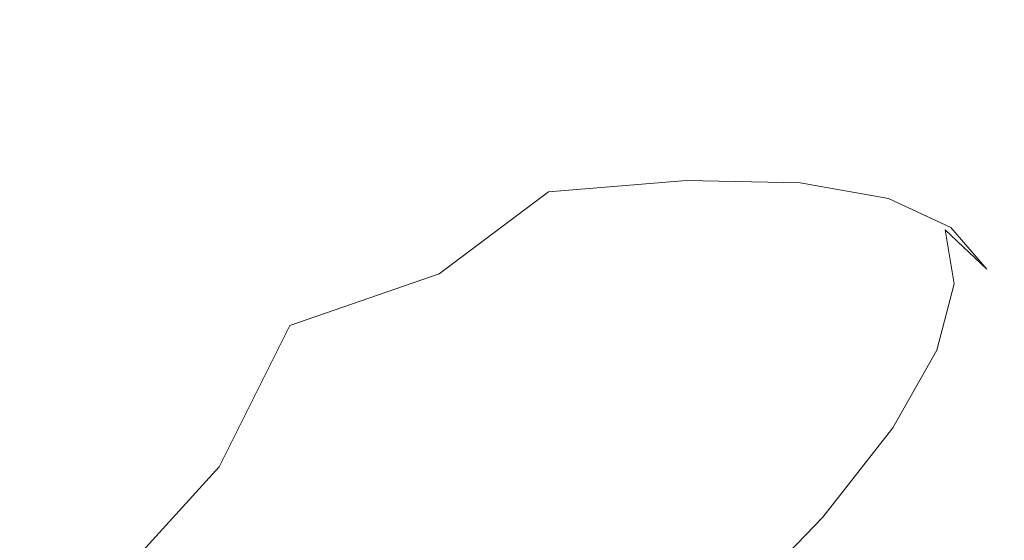
# Model space of a CAD drawing. Extents: x -1 to 1600, y -991 to 5.
# Drawn here: x 973 to 983, y -829 to -824 of the extents above; entities that cross this region are included whole.
import ezdxf

# ---------------------------------------------------------------- set-up
doc = ezdxf.new("R2010")
doc.units = 0
doc.header["$LTSCALE"] = 500
doc.header["$MEASUREMENT"] = 0
doc.layers.add('EXC-CHROM', color=7, linetype='Continuous')
doc.layers.add('WANNA-AKRYL', color=7, linetype='Continuous')

msp = doc.modelspace()

# ---------------------------------------------------------------- linework, layer by layer
at = {"layer": 'EXC-CHROM', "lineweight": 0}
for points, invisible_edges in [([(977.3104, -824.4459, -86.8801), (977.6004, -824.4814, -83.4388), (978.66, -824.3372, -83.8687), (977.3104, -824.4459, -86.8801)], 15), ([(978.66, -824.3372, -83.8687), (977.929, -824.5985, -87.1829), (977.3104, -824.4459, -86.8801), (978.66, -824.3372, -83.8687)], 15), ([(978.6758, -824.5065, -80.4228), (978.66, -824.3372, -83.8687), (977.6004, -824.4814, -83.4388), (978.6758, -824.5065, -80.4228)], 15), ([(977.929, -824.5985, -87.1829), (978.66, -824.3372, -83.8687), (979.299, -824.486, -84.1258), (977.929, -824.5985, -87.1829)], 15), ([(979.7679, -824.3613, -80.7619), (979.299, -824.486, -84.1258), (978.66, -824.3372, -83.8687), (979.7679, -824.3613, -80.7619)], 15), ([(978.66, -824.3372, -83.8687), (978.6758, -824.5065, -80.4228), (979.7679, -824.3613, -80.7619), (978.66, -824.3372, -83.8687)], 15), ([(979.5118, -824.6574, -77.3367), (979.7679, -824.3613, -80.7619), (978.6758, -824.5065, -80.4228), (979.5118, -824.6574, -77.3367)], 15), ([(979.299, -824.486, -84.1258), (979.7679, -824.3613, -80.7619), (980.4237, -824.5092, -80.9726), (979.299, -824.486, -84.1258)], 15), ([(979.7679, -824.3613, -80.7619), (979.5118, -824.6574, -77.3367), (980.6291, -824.5159, -77.5835), (979.7679, -824.3613, -80.7619)], 15), ([(980.6291, -824.5159, -77.5835), (980.4237, -824.5092, -80.9726), (979.7679, -824.3613, -80.7619), (980.6291, -824.5159, -77.5835)], 15), ([(975.6948, -824.7202, -89.6958), (976.2908, -824.5845, -86.3612), (977.3104, -824.4459, -86.8801), (975.6948, -824.7202, -89.6958)], 15), ([(977.3104, -824.4459, -86.8801), (976.2977, -824.8932, -90.0759), (975.6948, -824.7202, -89.6958), (977.3104, -824.4459, -86.8801)], 15), ([(976.2908, -824.5845, -86.3612), (975.9199, -825.0338, -82.7549), (977.6004, -824.4814, -83.4388), (976.2908, -824.5845, -86.3612)], 15), ([(976.9399, -825.0589, -79.894), (977.6004, -824.4814, -83.4388), (975.9199, -825.0338, -82.7549), (976.9399, -825.0589, -79.894)], 15), ([(977.6004, -824.4814, -83.4388), (977.3104, -824.4459, -86.8801), (976.2908, -824.5845, -86.3612), (977.6004, -824.4814, -83.4388)], 15), ([(976.2977, -824.8932, -90.0759), (977.3104, -824.4459, -86.8801), (977.929, -824.5985, -87.1829), (976.2977, -824.8932, -90.0759)], 15), ([(977.6004, -824.4814, -83.4388), (976.9399, -825.0589, -79.894), (978.6758, -824.5065, -80.4228), (977.6004, -824.4814, -83.4388)], 15), ([(977.733, -825.2028, -76.9659), (978.6758, -824.5065, -80.4228), (976.9399, -825.0589, -79.894), (977.733, -825.2028, -76.9659)], 15), ([(978.6758, -824.5065, -80.4228), (977.733, -825.2028, -76.9659), (979.5118, -824.6574, -77.3367), (978.6758, -824.5065, -80.4228)], 15), ([(979.299, -824.486, -84.1258), (978.3386, -824.9269, -87.3697), (977.929, -824.5985, -87.1829), (979.299, -824.486, -84.1258)], 15), ([(978.3386, -824.9269, -87.3697), (979.299, -824.486, -84.1258), (979.7182, -824.8127, -84.2913), (978.3386, -824.9269, -87.3697)], 15), ([(980.4237, -824.5092, -80.9726), (979.7182, -824.8127, -84.2913), (979.299, -824.486, -84.1258), (980.4237, -824.5092, -80.9726)], 15), ([(980.1031, -824.9321, -74.2038), (980.6291, -824.5159, -77.5835), (979.5118, -824.6574, -77.3367), (980.1031, -824.9321, -74.2038)], 15), ([(979.7182, -824.8127, -84.2913), (980.4237, -824.5092, -80.9726), (980.8506, -824.8355, -81.1165), (979.7182, -824.8127, -84.2913)], 15), ([(980.6291, -824.5159, -77.5835), (980.1031, -824.9321, -74.2038), (981.2381, -824.7986, -74.3575), (980.6291, -824.5159, -77.5835)], 15), ([(981.2977, -824.6653, -77.7474), (980.8506, -824.8355, -81.1165), (980.4237, -824.5092, -80.9726), (981.2977, -824.6653, -77.7474)], 15), ([(980.4237, -824.5092, -80.9726), (980.6291, -824.5159, -77.5835), (981.2977, -824.6653, -77.7474), (980.4237, -824.5092, -80.9726)], 15), ([(981.2381, -824.7986, -74.3575), (981.2977, -824.6653, -77.7474), (980.6291, -824.5159, -77.5835), (981.2381, -824.7986, -74.3575)], 15), ([(975.9199, -825.0338, -82.7549), (976.2908, -824.5845, -86.3612), (974.678, -825.1292, -85.5264), (975.9199, -825.0338, -82.7549)], 15), ([(974.7211, -824.8427, -89.0848), (974.678, -825.1292, -85.5264), (976.2908, -824.5845, -86.3612), (974.7211, -824.8427, -89.0848)], 15), ([(976.2908, -824.5845, -86.3612), (975.6948, -824.7202, -89.6958), (974.7211, -824.8427, -89.0848), (976.2908, -824.5845, -86.3612)], 15), ([(977.929, -824.5985, -87.1829), (976.7245, -825.2357, -90.3087), (976.2977, -824.8932, -90.0759), (977.929, -824.5985, -87.1829)], 15), ([(976.7245, -825.2357, -90.3087), (977.929, -824.5985, -87.1829), (978.3386, -824.9269, -87.3697), (976.7245, -825.2357, -90.3087)], 15), ([(975.6948, -824.7202, -89.6958), (974.3896, -825.4164, -92.7371), (973.7882, -825.1924, -92.2159), (975.6948, -824.7202, -89.6958)], 15), ([(973.7882, -825.1924, -92.2159), (974.7211, -824.8427, -89.0848), (975.6948, -824.7202, -89.6958), (973.7882, -825.1924, -92.2159)], 15), ([(974.3896, -825.4164, -92.7371), (975.6948, -824.7202, -89.6958), (976.2977, -824.8932, -90.0759), (974.3896, -825.4164, -92.7371)], 15), ([(978.2941, -825.4638, -73.993), (979.5118, -824.6574, -77.3367), (977.733, -825.2028, -76.9659), (978.2941, -825.4638, -73.993)], 15), ([(979.5118, -824.6574, -77.3367), (978.2941, -825.4638, -73.993), (980.1031, -824.9321, -74.2038), (979.5118, -824.6574, -77.3367)], 15), ([(980.8506, -824.8355, -81.1165), (981.2977, -824.6653, -77.7474), (981.7305, -824.9925, -77.8693), (980.8506, -824.8355, -81.1165)], 15), ([(981.2977, -824.6653, -77.7474), (981.2381, -824.7986, -74.3575), (981.9156, -824.952, -74.4742), (981.2977, -824.6653, -77.7474)], 15), ([(981.9156, -824.952, -74.4742), (981.7305, -824.9925, -77.8693), (981.2977, -824.6653, -77.7474), (981.9156, -824.952, -74.4742)], 15), ([(979.7182, -824.8127, -84.2913), (978.7311, -825.3162, -87.5403), (978.3386, -824.9269, -87.3697), (979.7182, -824.8127, -84.2913)], 15), ([(978.7311, -825.3162, -87.5403), (979.7182, -824.8127, -84.2913), (980.1179, -825.2025, -84.4462), (978.7311, -825.3162, -87.5403)], 11), ([(980.8506, -824.8355, -81.1165), (980.1179, -825.2025, -84.4462), (979.7182, -824.8127, -84.2913), (980.8506, -824.8355, -81.1165)], 15), ([(980.4446, -825.3285, -71.0476), (981.2381, -824.7986, -74.3575), (980.1031, -824.9321, -74.2038), (980.4446, -825.3285, -71.0476)], 15), ([(981.2381, -824.7986, -74.3575), (980.4446, -825.3285, -71.0476), (981.5895, -825.2067, -71.1076), (981.2381, -824.7986, -74.3575)], 15), ([(981.5895, -825.2067, -71.1076), (981.9156, -824.952, -74.4742), (981.2381, -824.7986, -74.3575), (981.5895, -825.2067, -71.1076)], 15), ([(972.8652, -825.2832, -91.5042), (973.1918, -825.3701, -88.1139), (974.7211, -824.8427, -89.0848), (972.8652, -825.2832, -91.5042)], 15), ([(974.7211, -824.8427, -89.0848), (973.7882, -825.1924, -92.2159), (972.8652, -825.2832, -91.5042), (974.7211, -824.8427, -89.0848)], 15), ([(974.678, -825.1292, -85.5264), (974.7211, -824.8427, -89.0848), (973.1918, -825.3701, -88.1139), (974.678, -825.1292, -85.5264)], 15), ([(976.2977, -824.8932, -90.0759), (974.8892, -825.7962, -93.0656), (974.3896, -825.4164, -92.7371), (976.2977, -824.8932, -90.0759)], 15), ([(974.8892, -825.7962, -93.0656), (976.2977, -824.8932, -90.0759), (976.7245, -825.2357, -90.3087), (974.8892, -825.7962, -93.0656)], 15), ([(978.3386, -824.9269, -87.3697), (977.1696, -825.6216, -90.4778), (976.7245, -825.2357, -90.3087), (978.3386, -824.9269, -87.3697)], 15), ([(977.1696, -825.6216, -90.4778), (978.3386, -824.9269, -87.3697), (978.7311, -825.3162, -87.5403), (977.1696, -825.6216, -90.4778)], 15), ([(978.618, -825.84, -70.9979), (980.1031, -824.9321, -74.2038), (978.2941, -825.4638, -73.993), (978.618, -825.84, -70.9979)], 15), ([(980.1031, -824.9321, -74.2038), (978.618, -825.84, -70.9979), (980.4446, -825.3285, -71.0476), (980.1031, -824.9321, -74.2038)], 15), ([(980.1179, -825.2025, -84.4462), (980.8506, -824.8355, -81.1165), (981.2562, -825.226, -81.2548), (980.1179, -825.2025, -84.4462)], 11), ([(981.7305, -824.9925, -77.8693), (981.2562, -825.226, -81.2548), (980.8506, -824.8355, -81.1165), (981.7305, -824.9925, -77.8693)], 15), ([(981.2562, -825.226, -81.2548), (981.7305, -824.9925, -77.8693), (982.1408, -825.3842, -77.9903), (981.2562, -825.226, -81.2548)], 11), ([(981.9156, -824.952, -74.4742), (981.5895, -825.2067, -71.1076), (982.2722, -825.366, -71.1768), (981.9156, -824.952, -74.4742)], 15), ([(981.7305, -824.9925, -77.8693), (981.9156, -824.952, -74.4742), (982.3526, -825.2809, -74.574), (981.7305, -824.9925, -77.8693)], 15), ([(982.3526, -825.2809, -74.574), (982.1408, -825.3842, -77.9903), (981.7305, -824.9925, -77.8693), (982.3526, -825.2809, -74.574)], 15), ([(982.2722, -825.366, -71.1768), (982.3526, -825.2809, -74.574), (981.9156, -824.952, -74.4742), (982.2722, -825.366, -71.1768)], 15), ([(973.4178, -826.1093, -81.7361), (974.678, -825.1292, -85.5264), (972.2798, -826.1954, -84.2757), (973.4178, -826.1093, -81.7361)], 15), ([(973.1918, -825.3701, -88.1139), (972.2798, -826.1954, -84.2757), (974.678, -825.1292, -85.5264), (973.1918, -825.3701, -88.1139)], 15), ([(974.678, -825.1292, -85.5264), (973.4178, -826.1093, -81.7361), (975.9199, -825.0338, -82.7549), (974.678, -825.1292, -85.5264)], 15), ([(974.3526, -826.1331, -79.114), (975.9199, -825.0338, -82.7549), (973.4178, -826.1093, -81.7361), (974.3526, -826.1331, -79.114)], 15), ([(975.9199, -825.0338, -82.7549), (974.3526, -826.1331, -79.114), (976.9399, -825.0589, -79.894), (975.9199, -825.0338, -82.7549)], 15), ([(975.0795, -826.2654, -76.43), (976.9399, -825.0589, -79.894), (974.3526, -826.1331, -79.114), (975.0795, -826.2654, -76.43)], 15), ([(976.9399, -825.0589, -79.894), (975.0795, -826.2654, -76.43), (977.733, -825.2028, -76.9659), (976.9399, -825.0589, -79.894)], 15), ([(973.7882, -825.1924, -92.2159), (972.1381, -826.174, -94.9337), (971.5534, -825.885, -94.2989), (973.7882, -825.1924, -92.2159)], 15), ([(971.5534, -825.885, -94.2989), (972.8652, -825.2832, -91.5042), (973.7882, -825.1924, -92.2159), (971.5534, -825.885, -94.2989)], 15), ([(972.1381, -826.174, -94.9337), (973.7882, -825.1924, -92.2159), (974.3896, -825.4164, -92.7371), (972.1381, -826.174, -94.9337)], 15), ([(975.5938, -826.5048, -73.7049), (977.733, -825.2028, -76.9659), (975.0795, -826.2654, -76.43), (975.5938, -826.5048, -73.7049)], 15), ([(977.733, -825.2028, -76.9659), (975.5938, -826.5048, -73.7049), (978.2941, -825.4638, -73.993), (977.733, -825.2028, -76.9659)], 15), ([(980.1179, -825.2025, -84.4462), (979.1464, -825.8451, -87.7116), (978.7311, -825.3162, -87.5403), (980.1179, -825.2025, -84.4462)], 15), ([(979.1464, -825.8451, -87.7116), (980.1179, -825.2025, -84.4462), (980.538, -825.7331, -84.6064), (979.1464, -825.8451, -87.7116)], 15), ([(981.2562, -825.226, -81.2548), (980.538, -825.7331, -84.6064), (980.1179, -825.2025, -84.4462), (981.2562, -825.226, -81.2548)], 15), ([(980.4446, -825.3285, -71.0476), (981.6782, -825.7379, -67.8576), (981.5895, -825.2067, -71.1076), (980.4446, -825.3285, -71.0476)], 15), ([(980.538, -825.7331, -84.6064), (981.2562, -825.226, -81.2548), (981.6805, -825.7582, -81.4026), (980.538, -825.7331, -84.6064)], 15), ([(982.1408, -825.3842, -77.9903), (981.6805, -825.7582, -81.4026), (981.2562, -825.226, -81.2548), (982.1408, -825.3842, -77.9903)], 15), ([(981.5895, -825.2067, -71.1076), (982.3621, -825.905, -67.8794), (982.2722, -825.366, -71.1768), (981.5895, -825.2067, -71.1076)], 15), ([(982.3621, -825.905, -67.8794), (981.5895, -825.2067, -71.1076), (981.6782, -825.7379, -67.8576), (982.3621, -825.905, -67.8794)], 15), ([(976.7245, -825.2357, -90.3087), (975.5061, -826.173, -93.1994), (974.8892, -825.7962, -93.0656), (976.7245, -825.2357, -90.3087)], 15), ([(975.5061, -826.173, -93.1994), (976.7245, -825.2357, -90.3087), (977.1696, -825.6216, -90.4778), (975.5061, -826.173, -93.1994)], 15), ([(978.7311, -825.3162, -87.5403), (977.636, -826.1381, -90.6301), (977.1696, -825.6216, -90.4778), (978.7311, -825.3162, -87.5403)], 15), ([(977.636, -826.1381, -90.6301), (978.7311, -825.3162, -87.5403), (979.1464, -825.8451, -87.7116), (977.636, -826.1381, -90.6301)], 14), ([(982.1408, -825.3842, -77.9903), (982.3526, -825.2809, -74.574), (982.7662, -825.6742, -74.6772), (982.1408, -825.3842, -77.9903)], 11), ([(982.3526, -825.2809, -74.574), (982.2722, -825.366, -71.1768), (982.7117, -825.6978, -71.2545), (982.3526, -825.2809, -74.574)], 15), ([(982.7117, -825.6978, -71.2545), (982.7662, -825.6742, -74.6772), (982.3526, -825.2809, -74.574), (982.7117, -825.6978, -71.2545)], 15), ([(974.3896, -825.4164, -92.7371), (972.6597, -826.8129, -95.7682), (972.1381, -826.174, -94.9337), (974.3896, -825.4164, -92.7371)], 15), ([(972.6597, -826.8129, -95.7682), (974.3896, -825.4164, -92.7371), (974.8892, -825.7962, -93.0656), (972.6597, -826.8129, -95.7682)], 15), ([(978.618, -825.84, -70.9979), (980.5306, -825.8444, -67.8913), (980.4446, -825.3285, -71.0476), (978.618, -825.84, -70.9979)], 15), ([(981.6782, -825.7379, -67.8576), (980.4446, -825.3285, -71.0476), (980.5306, -825.8444, -67.8913), (981.6782, -825.7379, -67.8576)], 15), ([(981.6805, -825.7582, -81.4026), (982.1408, -825.3842, -77.9903), (982.5685, -825.9178, -78.125), (981.6805, -825.7582, -81.4026)], 15), ([(982.7662, -825.6742, -74.6772), (982.5685, -825.9178, -78.125), (982.1408, -825.3842, -77.9903), (982.7662, -825.6742, -74.6772)], 15), ([(982.2722, -825.366, -71.1768), (982.8022, -826.2403, -67.935), (982.7117, -825.6978, -71.2545), (982.2722, -825.366, -71.1768)], 15), ([(982.8022, -826.2403, -67.935), (982.2722, -825.366, -71.1768), (982.3621, -825.905, -67.8794), (982.8022, -826.2403, -67.935)], 15), ([(975.8906, -826.8497, -70.959), (978.2941, -825.4638, -73.993), (975.5938, -826.5048, -73.7049), (975.8906, -826.8497, -70.959)], 15), ([(978.2941, -825.4638, -73.993), (975.8906, -826.8497, -70.959), (978.618, -825.84, -70.9979), (978.2941, -825.4638, -73.993)], 15), ([(977.1696, -825.6216, -90.4778), (976.1375, -826.6564, -93.2737), (975.5061, -826.173, -93.1994), (977.1696, -825.6216, -90.4778)], 15), ([(976.1375, -826.6564, -93.2737), (977.1696, -825.6216, -90.4778), (977.636, -826.1381, -90.6301), (976.1375, -826.6564, -93.2737)], 15), ([(982.5685, -825.9178, -78.125), (982.7662, -825.6742, -74.6772), (983.1965, -826.2093, -74.7981), (982.5685, -825.9178, -78.125)], 15), ([(982.7662, -825.6742, -74.6772), (982.7117, -825.6978, -71.2545), (983.1272, -826.0933, -71.3398), (982.7662, -825.6742, -74.6772)], 11), ([(983.2182, -826.6389, -68.0024), (982.7117, -825.6978, -71.2545), (982.8022, -826.2403, -67.935), (983.2182, -826.6389, -68.0024)], 13), ([(982.7117, -825.6978, -71.2545), (983.2182, -826.6389, -68.0024), (983.1272, -826.0933, -71.3398), (982.7117, -825.6978, -71.2545)], 11), ([(983.1272, -826.0933, -71.3398), (983.1965, -826.2093, -74.7981), (982.7662, -825.6742, -74.6772), (983.1272, -826.0933, -71.3398)], 15), ([(974.8892, -825.7962, -93.0656), (974.0517, -827.0359, -95.5312), (972.6597, -826.8129, -95.7682), (974.8892, -825.7962, -93.0656)], 15), ([(974.0517, -827.0359, -95.5312), (974.8892, -825.7962, -93.0656), (975.5061, -826.173, -93.1994), (974.0517, -827.0359, -95.5312)], 15), ([(980.538, -825.7331, -84.6064), (979.6234, -826.5925, -87.9003), (979.1464, -825.8451, -87.7116), (980.538, -825.7331, -84.6064)], 15), ([(979.6234, -826.5925, -87.9003), (980.538, -825.7331, -84.6064), (981.0182, -826.483, -84.7876), (979.6234, -826.5925, -87.9003)], 15), ([(980.5306, -825.8444, -67.8913), (981.5062, -826.3877, -64.6317), (981.6782, -825.7379, -67.8576), (980.5306, -825.8444, -67.8913)], 15), ([(981.6805, -825.7582, -81.4026), (981.0182, -826.483, -84.7876), (980.538, -825.7331, -84.6064), (981.6805, -825.7582, -81.4026)], 15), ([(981.0182, -826.483, -84.7876), (981.6805, -825.7582, -81.4026), (982.1636, -826.5099, -81.5752), (981.0182, -826.483, -84.7876)], 15), ([(982.1876, -826.5645, -64.6064), (981.6782, -825.7379, -67.8576), (981.5062, -826.3877, -64.6317), (982.1876, -826.5645, -64.6064)], 15), ([(981.6782, -825.7379, -67.8576), (982.1876, -826.5645, -64.6064), (982.3621, -825.905, -67.8794), (981.6782, -825.7379, -67.8576)], 15), ([(982.5685, -825.9178, -78.125), (982.1636, -826.5099, -81.5752), (981.6805, -825.7582, -81.4026), (982.5685, -825.9178, -78.125)], 15), ([(975.8906, -826.8497, -70.959), (978.6997, -826.3295, -68.0026), (978.618, -825.84, -70.9979), (975.8906, -826.8497, -70.959)], 15), ([(979.1464, -825.8451, -87.7116), (978.1278, -826.8721, -90.8126), (977.636, -826.1381, -90.6301), (979.1464, -825.8451, -87.7116)], 15), ([(978.1278, -826.8721, -90.8126), (979.1464, -825.8451, -87.7116), (979.6234, -826.5925, -87.9003), (978.1278, -826.8721, -90.8126)], 15), ([(980.5306, -825.8444, -67.8913), (978.618, -825.84, -70.9979), (978.6997, -826.3295, -68.0026), (980.5306, -825.8444, -67.8913)], 15), ([(978.6997, -826.3295, -68.0026), (980.3637, -826.4751, -64.7586), (980.5306, -825.8444, -67.8913), (978.6997, -826.3295, -68.0026)], 15), ([(981.5062, -826.3877, -64.6317), (980.5306, -825.8444, -67.8913), (980.3637, -826.4751, -64.7586), (981.5062, -826.3877, -64.6317)], 15), ([(982.1636, -826.5099, -81.5752), (982.5685, -825.9178, -78.125), (983.0541, -826.6708, -78.288), (982.1636, -826.5099, -81.5752)], 15), ([(982.6265, -826.9043, -64.6399), (982.3621, -825.905, -67.8794), (982.1876, -826.5645, -64.6064), (982.6265, -826.9043, -64.6399)], 15), ([(982.3621, -825.905, -67.8794), (982.6265, -826.9043, -64.6399), (982.8022, -826.2403, -67.935), (982.3621, -825.905, -67.8794)], 15), ([(983.1965, -826.2093, -74.7981), (983.0541, -826.6708, -78.288), (982.5685, -825.9178, -78.125), (983.1965, -826.2093, -74.7981)], 15), ([(973.4178, -826.1093, -81.7361), (971.1714, -827.5854, -78.1569), (974.3526, -826.1331, -79.114), (973.4178, -826.1093, -81.7361)], 15), ([(983.6505, -827.1779, -68.0951), (983.1272, -826.0933, -71.3398), (983.2182, -826.6389, -68.0024), (983.6505, -827.1779, -68.0951)], 15), ([(983.1272, -826.0933, -71.3398), (983.6505, -827.1779, -68.0951), (983.559, -826.6302, -71.4466), (983.1272, -826.0933, -71.3398)], 15), ([(983.1965, -826.2093, -74.7981), (983.1272, -826.0933, -71.3398), (983.559, -826.6302, -71.4466), (983.1965, -826.2093, -74.7981)], 15), ([(971.8266, -827.6971, -75.7822), (974.3526, -826.1331, -79.114), (971.1714, -827.5854, -78.1569), (971.8266, -827.6971, -75.7822)], 15), ([(974.3526, -826.1331, -79.114), (971.8266, -827.6971, -75.7822), (975.0795, -826.2654, -76.43), (974.3526, -826.1331, -79.114)], 15), ([(975.5061, -826.173, -93.1994), (974.8402, -827.4468, -95.5255), (974.0517, -827.0359, -95.5312), (975.5061, -826.173, -93.1994)], 15), ([(974.8402, -827.4468, -95.5255), (975.5061, -826.173, -93.1994), (976.1375, -826.6564, -93.2737), (974.8402, -827.4468, -95.5255)], 15), ([(977.636, -826.1381, -90.6301), (976.6803, -827.356, -93.4238), (976.1375, -826.6564, -93.2737), (977.636, -826.1381, -90.6301)], 11), ([(976.6803, -827.356, -93.4238), (977.636, -826.1381, -90.6301), (978.1278, -826.8721, -90.8126), (976.6803, -827.356, -93.4238)], 15), ([(983.0541, -826.6708, -78.288), (983.1965, -826.2093, -74.7981), (983.684, -826.9636, -74.9509), (983.0541, -826.6708, -78.288)], 15), ([(983.559, -826.6302, -71.4466), (983.684, -826.9636, -74.9509), (983.1965, -826.2093, -74.7981), (983.559, -826.6302, -71.4466)], 15), ([(972.2706, -827.915, -73.3663), (975.0795, -826.2654, -76.43), (971.8266, -827.6971, -75.7822), (972.2706, -827.915, -73.3663)], 15), ([(975.0795, -826.2654, -76.43), (972.2706, -827.915, -73.3663), (975.5938, -826.5048, -73.7049), (975.0795, -826.2654, -76.43)], 15), ([(983.0416, -827.3063, -64.6895), (982.8022, -826.2403, -67.935), (982.6265, -826.9043, -64.6399), (983.0416, -827.3063, -64.6895)], 13), ([(982.8022, -826.2403, -67.935), (983.0416, -827.3063, -64.6895), (983.2182, -826.6389, -68.0024), (982.8022, -826.2403, -67.935)], 15), ([(978.6997, -826.3295, -68.0026), (975.8906, -826.8497, -70.959), (975.9656, -827.2985, -68.2132), (978.6997, -826.3295, -68.0026)], 15), ([(975.9656, -827.2985, -68.2132), (978.5414, -826.9277, -65.0298), (978.6997, -826.3295, -68.0026), (975.9656, -827.2985, -68.2132)], 15), ([(980.3637, -826.4751, -64.7586), (978.6997, -826.3295, -68.0026), (978.5414, -826.9277, -65.0298), (980.3637, -826.4751, -64.7586)], 15), ([(980.3637, -826.4751, -64.7586), (981.0756, -827.1516, -61.4539), (981.5062, -826.3877, -64.6317), (980.3637, -826.4751, -64.7586)], 15), ([(981.7505, -827.3402, -61.3819), (981.5062, -826.3877, -64.6317), (981.0756, -827.1516, -61.4539), (981.7505, -827.3402, -61.3819)], 15), ([(981.5062, -826.3877, -64.6317), (981.7505, -827.3402, -61.3819), (982.1876, -826.5645, -64.6064), (981.5062, -826.3877, -64.6317)], 15), ([(972.5223, -828.2264, -70.9299), (975.5938, -826.5048, -73.7049), (972.2706, -827.915, -73.3663), (972.5223, -828.2264, -70.9299)], 15), ([(975.5938, -826.5048, -73.7049), (972.5223, -828.2264, -70.9299), (975.8906, -826.8497, -70.959), (975.5938, -826.5048, -73.7049)], 15), ([(978.5414, -826.9277, -65.0298), (979.9457, -827.2161, -61.6728), (980.3637, -826.4751, -64.7586), (978.5414, -826.9277, -65.0298)], 15), ([(981.0182, -826.483, -84.7876), (980.2016, -827.6373, -88.123), (979.6234, -826.5925, -87.9003), (981.0182, -826.483, -84.7876)], 15), ([(981.0756, -827.1516, -61.4539), (980.3637, -826.4751, -64.7586), (979.9457, -827.2161, -61.6728), (981.0756, -827.1516, -61.4539)], 15), ([(980.2016, -827.6373, -88.123), (981.0182, -826.483, -84.7876), (981.5984, -827.5302, -85.0057), (980.2016, -827.6373, -88.123)], 15), ([(982.1636, -826.5099, -81.5752), (981.5984, -827.5302, -85.0057), (981.0182, -826.483, -84.7876), (982.1636, -826.5099, -81.5752)], 15), ([(981.5984, -827.5302, -85.0057), (982.1636, -826.5099, -81.5752), (982.7457, -827.5587, -81.7877), (981.5984, -827.5302, -85.0057)], 15), ([(983.0541, -826.6708, -78.288), (982.7457, -827.5587, -81.7877), (982.1636, -826.5099, -81.5752), (983.0541, -826.6708, -78.288)], 15), ([(979.6234, -826.5925, -87.9003), (978.702, -827.8994, -91.0331), (978.1278, -826.8721, -90.8126), (979.6234, -826.5925, -87.9003)], 15), ([(978.702, -827.8994, -91.0331), (979.6234, -826.5925, -87.9003), (980.2016, -827.6373, -88.123), (978.702, -827.8994, -91.0331)], 15), ([(982.1863, -827.6857, -61.3936), (982.1876, -826.5645, -64.6064), (981.7505, -827.3402, -61.3819), (982.1863, -827.6857, -61.3936)], 15), ([(982.1876, -826.5645, -64.6064), (982.1863, -827.6857, -61.3936), (982.6265, -826.9043, -64.6399), (982.1876, -826.5645, -64.6064)], 15), ([(976.1375, -826.6564, -93.2737), (975.4294, -828.078, -95.6334), (974.8402, -827.4468, -95.5255), (976.1375, -826.6564, -93.2737)], 14), ([(975.4294, -828.078, -95.6334), (976.1375, -826.6564, -93.2737), (976.6803, -827.356, -93.4238), (975.4294, -828.078, -95.6334)], 15), ([(982.7457, -827.5587, -81.7877), (983.0541, -826.6708, -78.288), (983.6378, -827.7207, -78.4939), (982.7457, -827.5587, -81.7877)], 15), ([(983.4731, -827.848, -64.7684), (983.2182, -826.6389, -68.0024), (983.0416, -827.3063, -64.6895), (983.4731, -827.848, -64.7684)], 15), ([(983.684, -826.9636, -74.9509), (983.6378, -827.7207, -78.4939), (983.0541, -826.6708, -78.288), (983.684, -826.9636, -74.9509)], 15), ([(983.2182, -826.6389, -68.0024), (983.4731, -827.848, -64.7684), (983.6505, -827.1779, -68.0951), (983.2182, -826.6389, -68.0024)], 15), ([(974.0517, -827.0359, -95.5312), (971.8095, -828.4048, -97.5514), (972.6597, -826.8129, -95.7682), (974.0517, -827.0359, -95.5312)], 15), ([(972.5223, -828.2264, -70.9299), (975.9656, -827.2985, -68.2132), (975.8906, -826.8497, -70.959), (972.5223, -828.2264, -70.9299)], 15), ([(978.1278, -826.8721, -90.8126), (977.2466, -828.3359, -93.6295), (976.6803, -827.356, -93.4238), (978.1278, -826.8721, -90.8126)], 15), ([(977.2466, -828.3359, -93.6295), (978.1278, -826.8721, -90.8126), (978.702, -827.8994, -91.0331), (977.2466, -828.3359, -93.6295)], 15), ([(982.5992, -828.0915, -61.4258), (982.6265, -826.9043, -64.6399), (982.1863, -827.6857, -61.3936), (982.5992, -828.0915, -61.4258)], 13), ([(982.6265, -826.9043, -64.6399), (982.5992, -828.0915, -61.4258), (983.0416, -827.3063, -64.6895), (982.6265, -826.9043, -64.6399)], 15), ([(975.8204, -827.8467, -65.488), (978.1449, -827.63, -62.1018), (978.5414, -826.9277, -65.0298), (975.8204, -827.8467, -65.488)], 15), ([(978.5414, -826.9277, -65.0298), (975.9656, -827.2985, -68.2132), (975.8204, -827.8467, -65.488), (978.5414, -826.9277, -65.0298)], 15), ([(979.9457, -827.2161, -61.6728), (978.5414, -826.9277, -65.0298), (978.1449, -827.63, -62.1018), (979.9457, -827.2161, -61.6728)], 15), ([(971.8095, -828.4048, -97.5514), (974.0517, -827.0359, -95.5312), (973.1168, -828.2761, -97.2997), (971.8095, -828.4048, -97.5514)], 15), ([(974.8402, -827.4468, -95.5255), (973.1168, -828.2761, -97.2997), (974.0517, -827.0359, -95.5312), (974.8402, -827.4468, -95.5255)], 15), ([(979.9457, -827.2161, -61.6728), (980.3883, -828.0251, -58.3483), (981.0756, -827.1516, -61.4539), (979.9457, -827.2161, -61.6728)], 15), ([(981.0528, -828.2281, -58.2303), (981.0756, -827.1516, -61.4539), (980.3883, -828.0251, -58.3483), (981.0528, -828.2281, -58.2303)], 15), ([(981.0756, -827.1516, -61.4539), (981.0528, -828.2281, -58.2303), (981.7505, -827.3402, -61.3819), (981.0756, -827.1516, -61.4539)], 15), ([(975.9656, -827.2985, -68.2132), (972.5223, -828.2264, -70.9299), (972.6007, -828.6191, -68.4935), (975.9656, -827.2985, -68.2132)], 15), ([(972.6007, -828.6191, -68.4935), (975.8204, -827.8467, -65.488), (975.9656, -827.2985, -68.2132), (972.6007, -828.6191, -68.4935)], 15), ([(978.1449, -827.63, -62.1018), (979.2786, -828.0626, -58.6576), (979.9457, -827.2161, -61.6728), (978.1449, -827.63, -62.1018)], 15), ([(980.3883, -828.0251, -58.3483), (979.9457, -827.2161, -61.6728), (979.2786, -828.0626, -58.6576), (980.3883, -828.0251, -58.3483)], 15), ([(976.6803, -827.356, -93.4238), (975.9822, -828.9662, -95.8058), (975.4294, -828.078, -95.6334), (976.6803, -827.356, -93.4238)], 15), ([(975.9822, -828.9662, -95.8058), (976.6803, -827.356, -93.4238), (977.2466, -828.3359, -93.6295), (975.9822, -828.9662, -95.8058)], 15), ([(981.4838, -828.5803, -58.2205), (981.7505, -827.3402, -61.3819), (981.0528, -828.2281, -58.2303), (981.4838, -828.5803, -58.2205)], 15), ([(981.7505, -827.3402, -61.3819), (981.4838, -828.5803, -58.2205), (982.1863, -827.6857, -61.3936), (981.7505, -827.3402, -61.3819)], 15), ([(983.029, -828.6357, -61.4914), (983.0416, -827.3063, -64.6895), (982.5992, -828.0915, -61.4258), (983.029, -828.6357, -61.4914)], 15), ([(983.0416, -827.3063, -64.6895), (983.029, -828.6357, -61.4914), (983.4731, -827.848, -64.7684), (983.0416, -827.3063, -64.6895)], 15), ([(973.1168, -828.2761, -97.2997), (974.8402, -827.4468, -95.5255), (973.9341, -828.5563, -97.2685), (973.1168, -828.2761, -97.2997)], 15), ([(975.4294, -828.078, -95.6334), (973.9341, -828.5563, -97.2685), (974.8402, -827.4468, -95.5255), (975.4294, -828.078, -95.6334)], 15), ([(981.5984, -827.5302, -85.0057), (980.9203, -829.0584, -88.3967), (980.2016, -827.6373, -88.123), (981.5984, -827.5302, -85.0057)], 15), ([(980.9203, -829.0584, -88.3967), (981.5984, -827.5302, -85.0057), (982.3184, -828.9527, -85.2765), (980.9203, -829.0584, -88.3967)], 15), ([(982.7457, -827.5587, -81.7877), (982.3184, -828.9527, -85.2765), (981.5984, -827.5302, -85.0057), (982.7457, -827.5587, -81.7877)], 15), ([(982.3184, -828.9527, -85.2765), (982.7457, -827.5587, -81.7877), (983.4668, -828.9822, -82.055), (982.3184, -828.9527, -85.2765)], 15), ([(983.6378, -827.7207, -78.4939), (983.4668, -828.9822, -82.055), (982.7457, -827.5587, -81.7877), (983.6378, -827.7207, -78.4939)], 15), ([(975.4571, -828.4901, -62.804), (977.5123, -828.4318, -59.2411), (978.1449, -827.63, -62.1018), (975.4571, -828.4901, -62.804)], 15), ([(978.1449, -827.63, -62.1018), (975.8204, -827.8467, -65.488), (975.4571, -828.4901, -62.804), (978.1449, -827.63, -62.1018)], 15), ([(979.2786, -828.0626, -58.6576), (978.1449, -827.63, -62.1018), (977.5123, -828.4318, -59.2411), (979.2786, -828.0626, -58.6576)], 15), ([(980.2016, -827.6373, -88.123), (979.416, -829.2953, -91.2998), (978.702, -827.8994, -91.0331), (980.2016, -827.6373, -88.123)], 15), ([(979.416, -829.2953, -91.2998), (980.2016, -827.6373, -88.123), (980.9203, -829.0584, -88.3967), (979.416, -829.2953, -91.2998)], 15), ([(981.893, -828.9901, -58.2359), (982.1863, -827.6857, -61.3936), (981.4838, -828.5803, -58.2205), (981.893, -828.9901, -58.2359)], 13), ([(982.1863, -827.6857, -61.3936), (981.893, -828.9901, -58.2359), (982.5992, -828.0915, -61.4258), (982.1863, -827.6857, -61.3936)], 15), ([(972.4838, -829.0995, -66.0775), (975.4571, -828.4901, -62.804), (975.8204, -827.8467, -65.488), (972.4838, -829.0995, -66.0775)], 15), ([(975.8204, -827.8467, -65.488), (972.6007, -828.6191, -68.4935), (972.4838, -829.0995, -66.0775), (975.8204, -827.8467, -65.488)], 15), ([(983.5162, -829.3961, -61.603), (983.4731, -827.848, -64.7684), (983.029, -828.6357, -61.4914), (983.5162, -829.3961, -61.603)], 15), ([(978.702, -827.8994, -91.0331), (977.9488, -829.6598, -93.8706), (977.2466, -828.3359, -93.6295), (978.702, -827.8994, -91.0331)], 15), ([(977.9488, -829.6598, -93.8706), (978.702, -827.8994, -91.0331), (979.416, -829.2953, -91.2998), (977.9488, -829.6598, -93.8706)], 15), ([(973.9341, -828.5563, -97.2685), (975.4294, -828.078, -95.6334), (974.5239, -829.0721, -97.3407), (973.9341, -828.5563, -97.2685)], 15), ([(975.9822, -828.9662, -95.8058), (974.5239, -829.0721, -97.3407), (975.4294, -828.078, -95.6334), (975.9822, -828.9662, -95.8058)], 13), ([(977.5123, -828.4318, -59.2411), (978.3648, -829.0101, -55.7364), (979.2786, -828.0626, -58.6576), (977.5123, -828.4318, -59.2411)], 15), ([(979.4465, -829.004, -55.3389), (979.2786, -828.0626, -58.6576), (978.3648, -829.0101, -55.7364), (979.4465, -829.004, -55.3389)], 15), ([(979.2786, -828.0626, -58.6576), (979.4465, -829.004, -55.3389), (980.3883, -828.0251, -58.3483), (979.2786, -828.0626, -58.6576)], 15), ([(980.0967, -829.2239, -55.1758), (980.3883, -828.0251, -58.3483), (979.4465, -829.004, -55.3389), (980.0967, -829.2239, -55.1758)], 15), ([(980.3883, -828.0251, -58.3483), (980.0967, -829.2239, -55.1758), (981.0528, -828.2281, -58.2303), (980.3883, -828.0251, -58.3483)], 15), ([(982.3203, -829.5363, -58.2887), (982.5992, -828.0915, -61.4258), (981.893, -828.9901, -58.2359), (982.3203, -829.5363, -58.2887)], 15), ([(982.5992, -828.0915, -61.4258), (982.3203, -829.5363, -58.2887), (983.029, -828.6357, -61.4914), (982.5992, -828.0915, -61.4258)], 15), ([(973.9341, -828.5563, -97.2685), (972.5844, -829.7803, -98.6671), (973.1168, -828.2761, -97.2997), (973.9341, -828.5563, -97.2685)], 15), ([(980.5209, -829.5837, -55.145), (981.0528, -828.2281, -58.2303), (980.0967, -829.2239, -55.1758), (980.5209, -829.5837, -55.145)], 15), ([(981.0528, -828.2281, -58.2303), (980.5209, -829.5837, -55.145), (981.4838, -828.5803, -58.2205), (981.0528, -828.2281, -58.2303)], 15), ([(977.2466, -828.3359, -93.6295), (976.6619, -830.1478, -95.9935), (975.9822, -828.9662, -95.8058), (977.2466, -828.3359, -93.6295)], 15), ([(976.6619, -830.1478, -95.9935), (977.2466, -828.3359, -93.6295), (977.9488, -829.6598, -93.8706), (976.6619, -830.1478, -95.9935)], 15), ([(974.8776, -829.2241, -60.182), (976.6458, -829.3282, -56.4702), (977.5123, -828.4318, -59.2411), (974.8776, -829.2241, -60.182)], 15), ([(977.5123, -828.4318, -59.2411), (975.4571, -828.4901, -62.804), (974.8776, -829.2241, -60.182), (977.5123, -828.4318, -59.2411)], 15), ([(978.3648, -829.0101, -55.7364), (977.5123, -828.4318, -59.2411), (976.6458, -829.3282, -56.4702), (978.3648, -829.0101, -55.7364)], 15), ([(972.1504, -829.6742, -63.7027), (974.8776, -829.2241, -60.182), (975.4571, -828.4901, -62.804), (972.1504, -829.6742, -63.7027)], 15), ([(975.4571, -828.4901, -62.804), (972.4838, -829.0995, -66.0775), (972.1504, -829.6742, -63.7027), (975.4571, -828.4901, -62.804)], 15), ([(972.5844, -829.7803, -98.6671), (973.9341, -828.5563, -97.2685), (973.3641, -829.936, -98.6306), (972.5844, -829.7803, -98.6671)], 15), ([(974.5239, -829.0721, -97.3407), (973.3641, -829.936, -98.6306), (973.9341, -828.5563, -97.2685), (974.5239, -829.0721, -97.3407)], 15), ([(980.9252, -829.9978, -55.1444), (981.4838, -828.5803, -58.2205), (980.5209, -829.5837, -55.145), (980.9252, -829.9978, -55.1444)], 13), ([(981.4838, -828.5803, -58.2205), (980.9252, -829.9978, -55.1444), (981.893, -828.9901, -58.2359), (981.4838, -828.5803, -58.2205)], 15), ([(982.8059, -830.2976, -58.3913), (983.029, -828.6357, -61.4914), (982.3203, -829.5363, -58.2887), (982.8059, -830.2976, -58.3913)], 15), ([(983.029, -828.6357, -61.4914), (982.8059, -830.2976, -58.3913), (983.5162, -829.3961, -61.603), (983.029, -828.6357, -61.4914)], 15)]:
    msp.add_3dface(points, dxfattribs=dict(at, invisible_edges=invisible_edges))
at = {"layer": 'WANNA-AKRYL', "lineweight": 0, "invisible_edges": 15}
for points in [[(976.6143, -830.4234, -190.2191), (1020.4843, -800.2338, -243.5723), (970.5376, -821.3276, -243.5723), (976.6143, -830.4234, -190.2191)], [(1020.4843, -800.2338, -243.5723), (976.6143, -830.4234, -190.2191), (1029.4188, -808.1184, -190.2191), (1020.4843, -800.2338, -243.5723)], [(981.9436, -838.02, -141.6528), (1029.4188, -808.1184, -190.2191), (976.6143, -830.4234, -190.2191), (981.9436, -838.02, -141.6528)], [(1029.4188, -808.1184, -190.2191), (981.9436, -838.02, -141.6528), (1036.9774, -814.7139, -141.6528), (1029.4188, -808.1184, -190.2191)], [(985.7708, -843.8942, -104.6196), (1036.9774, -814.7139, -141.6528), (981.9436, -838.02, -141.6528), (985.7708, -843.8942, -104.6196)], [(970.5376, -821.3276, -243.5723), (935.8429, -847.6152, -190.2191), (976.6143, -830.4234, -190.2191), (970.5376, -821.3276, -243.5723)]]:
    msp.add_3dface(points, dxfattribs=at)

doc.saveas('drawing.dxf')
